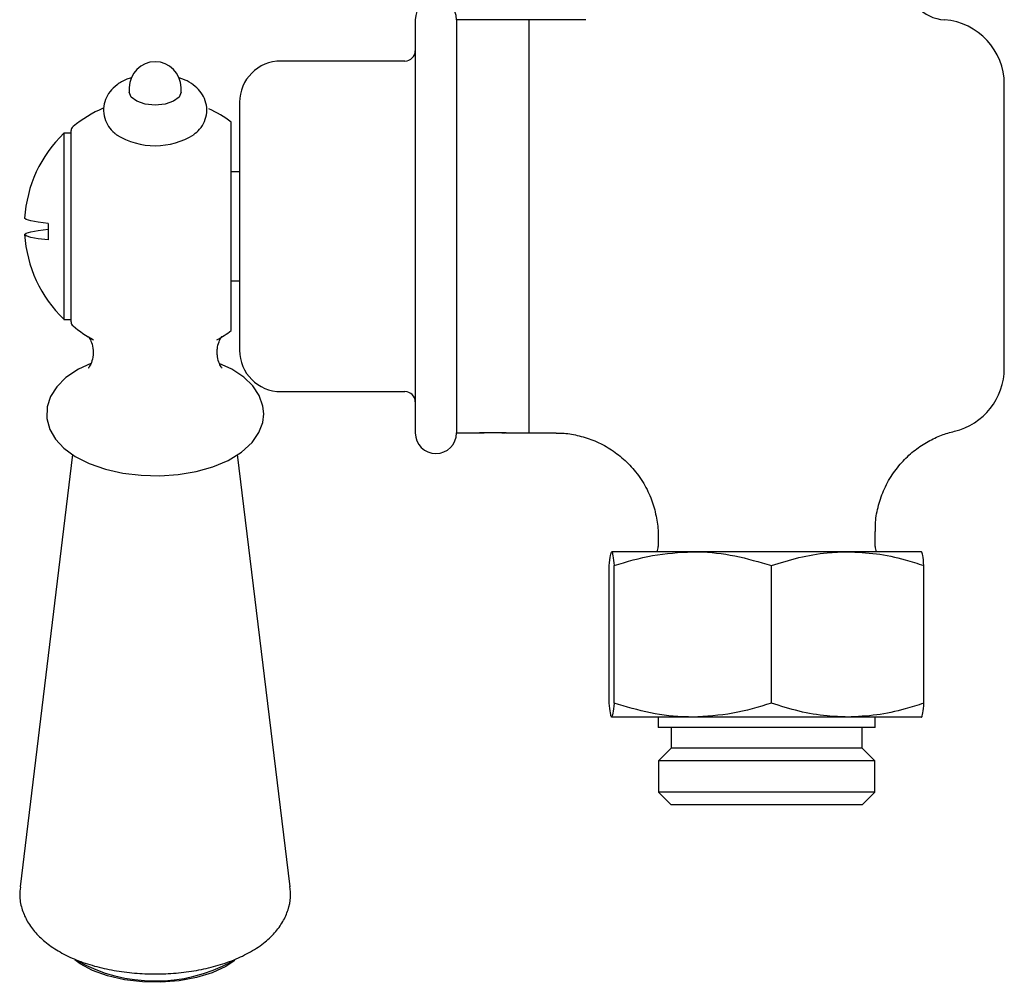
# Model space of a CAD drawing. Units: millimetres. Extents: x -741 to 1001, y -432 to 1524.
# Drawn here: x 818 to 913, y -432 to -339 of the extents above; entities that cross this region are included whole.
import ezdxf

# ---------------------------------------------------------------- set-up
doc = ezdxf.new("R2010")
doc.units = ezdxf.units.MM

msp = doc.modelspace()

# ---------------------------------------------------------------- linework, layer by layer
at = {"color": 7, "linetype": 'Continuous', "lineweight": 25}
for p, q in [((856.266, -338.67), (856.266, -358.67)), ((867.266, -338.67), (860.266, -338.67)), ((860.266, -338.67), (860.266, -358.67)), ((872.766, -338.67), (867.266, -338.67)), ((867.266, -338.67), (867.266, -358.67)), ((867.266, -338.67), (867.266, -378.67)), ((855.266, -342.67), (843.266, -342.67)), ((828.596, -345.247), (828.596, -345.68)), ((833.596, -345.68), (833.596, -345.247)), ((913.266, -372.411), (913.266, -344.93)), ((839.266, -346.67), (839.266, -358.67)), ((838.466, -368.766), (838.466, -348.574)), ((822.966, -349.666), (822.266, -349.666)), ((822.266, -349.666), (822.266, -367.675)), ((822.966, -367.932), (822.966, -349.408)), ((839.266, -353.399), (838.466, -353.385)), ((820.756, -358.395), (820.756, -359.991)), ((839.266, -358.67), (839.266, -370.67)), ((856.266, -358.67), (856.266, -378.67)), ((860.266, -358.67), (860.266, -378.67)), ((867.266, -358.67), (867.266, -378.67)), ((838.466, -363.955), (839.266, -363.941)), ((822.266, -367.675), (822.966, -367.675)), ((843.266, -374.67), (855.266, -374.67)), ((860.266, -378.67), (862.466, -378.67)), ((863.766, -378.67), (862.466, -378.67)), ((865.066, -378.67), (863.766, -378.67)), ((865.066, -378.67), (867.266, -378.67)), ((867.266, -378.67), (869.887, -378.67)), ((823.111, -380.772), (818.024, -422.612)), ((844.167, -422.612), (839.079, -380.766)), ((879.766, -388.587), (879.766, -389.67)), ((900.766, -389.67), (900.766, -388.227)), ((883.111, -390.17), (875.271, -390.17)), ((898.105, -390.17), (883.111, -390.17)), ((905.26, -390.17), (898.105, -390.17)), ((875.043, -404.83), (875.043, -391.51)), ((875.499, -404.83), (875.499, -391.51)), ((890.722, -404.83), (890.722, -391.51)), ((905.489, -404.83), (905.489, -391.51)), ((883.111, -406.17), (875.271, -406.17)), ((879.766, -406.17), (879.766, -407.17)), ((898.105, -406.17), (883.111, -406.17)), ((905.26, -406.17), (898.105, -406.17)), ((900.766, -407.17), (900.766, -406.17)), ((900.766, -407.17), (879.766, -407.17)), ((881.016, -407.17), (881.016, -409.17)), ((899.516, -409.17), (899.516, -407.17)), ((881.016, -409.17), (879.788, -410.398)), ((899.516, -409.17), (881.016, -409.17)), ((900.743, -410.398), (899.516, -409.17)), ((879.788, -410.398), (879.788, -413.443)), ((900.743, -410.398), (879.788, -410.398)), ((900.743, -413.443), (900.743, -410.398)), ((879.788, -413.443), (881.016, -414.67)), ((900.743, -413.443), (879.788, -413.443)), ((899.516, -414.67), (900.743, -413.443)), ((899.516, -414.67), (881.016, -414.67))]:
    msp.add_line(p, q, dxfattribs=at)
at = {"color": 7, "linetype": 'Continuous', "lineweight": 25, "flags": 128}
for points in [[(833.596, -345.68), (833.405, -346.158), (832.863, -346.564), (832.052, -346.835), (831.096, -346.93), (830.139, -346.835), (829.328, -346.564), (828.786, -346.158), (828.596, -345.68)], [(820.756, -358.395), (819.77, -358.275), (819.049, -358.146), (818.609, -358.011), (818.461, -357.872), (818.461, -357.868)], [(820.756, -359.991), (819.77, -359.871), (819.049, -359.742), (818.609, -359.607), (818.461, -359.468), (818.609, -359.329), (819.049, -359.194), (819.77, -359.065), (820.756, -358.946)], [(824.881, -371.941), (823.69, -372.488), (822.463, -373.312), (821.578, -374.197), (820.976, -375.152), (820.654, -376.155), (820.624, -377.276), (820.905, -378.324), (821.456, -379.28), (822.273, -380.16), (823.368, -380.959), (824.725, -381.645), (826.278, -382.183), (827.966, -382.559), (829.737, -382.769), (831.544, -382.812), (833.337, -382.686), (835.067, -382.395), (836.688, -381.941), (838.16, -381.326), (839.442, -380.545), (840.486, -379.589), (841.135, -378.644), (841.503, -377.648), (841.596, -376.817), (841.596, -376.817), (841.524, -376.086), (841.172, -375.062), (840.556, -374.126), (839.67, -373.265), (838.505, -372.491), (837.304, -371.937)], [(838.815, -429.725), (837.922, -430.321), (836.611, -430.929), (835.088, -431.397), (833.411, -431.708), (831.646, -431.849), (829.859, -431.815), (828.12, -431.608), (826.496, -431.234), (825.048, -430.71), (823.832, -430.055), (823.32, -429.68)]]:
    msp.add_lwpolyline(points, dxfattribs=at)
at = {"color": 7, "linetype": 'Continuous', "lineweight": 25}
for centre, radius, start, end in [((907.766, -334.698), 4, 180.02729, 265.94244), ((858.266, -338.67), 2, 0, 180), ((907.006, -344.93), 6.259, 0, 85.6822), ((855.266, -341.67), 1, 270, 0), ((831.096, -345.247), 2.5, 90, 180), ((831.096, -345.247), 2.5, 0, 90), ((843.266, -346.67), 4, 90, 180), ((831.096, -358.67), 12.5, 113.8044, 129.48182), ((831.096, -358.67), 12.5, 53.87137, 65.45701), ((830.936, -358.67), 12.5, 133.91576, 176.32088), ((823.466, -349.408), 0.5, 129.48182, 180), ((831.093, -343.748), 7.12, 238.24532, 302.05009), ((830.936, -358.67), 12.5, 183.67912, 226.08424), ((823.466, -367.932), 0.5, 180, 230.51818), ((831.096, -358.67), 12.5, 230.51818, 241.50139), ((831.096, -358.67), 12.5, 298.49861, 306.12863), ((843.266, -370.67), 4, 180, 270), ((907.006, -372.411), 6.259, 283.21705, 0), ((855.266, -375.67), 1, 0, 90), ((858.266, -378.67), 2, 180, 0), ((878.766, -389.67), 1, 330, 0), ((901.766, -389.67), 1, 180, 210), ((831.106, -416.152), 15.569, 241.04899, 298.33109)]:
    msp.add_arc(centre, radius, start, end, dxfattribs=at)
for points, knots in [([(828.794, -344.298), (828.644, -344.341), (828.126, -344.489), (827.417, -344.924), (826.705, -345.586), (826.244, -346.383), (826.046, -347.287), (826.158, -348.205), (826.556, -349.01), (826.987, -349.541), (827.312, -349.756), (827.398, -349.813)], [0, 0, 0, 0, 0.06061, 0.210182, 0.342721, 0.466509, 0.587818, 0.717601, 0.837685, 0.957125, 1, 1, 1, 1]), ([(834.832, -349.788), (835.03, -349.627), (835.458, -349.277), (835.902, -348.541), (836.079, -347.874), (836.109, -347.192), (835.995, -346.511), (835.583, -345.725), (834.973, -345.082), (834.237, -344.582), (833.644, -344.372), (833.36, -344.272)], [0, 0, 0, 0, 0.106514, 0.23093, 0.352228, 0.38645, 0.510983, 0.630493, 0.750522, 0.880616, 1, 1, 1, 1]), ([(824.619, -369.322), (824.631, -369.333), (824.658, -369.357), (824.907, -369.759), (825.11, -370.47), (825.098, -371.335), (824.885, -372.015), (824.649, -372.38), (824.63, -372.396), (824.622, -372.403)], [0, 0, 0, 0, 0.11348, 0.256946, 0.417077, 0.598287, 0.758734, 0.895034, 1, 1, 1, 1]), ([(837.57, -372.404), (837.56, -372.395), (837.537, -372.374), (837.29, -371.982), (837.126, -371.414), (837.083, -370.838), (837.134, -370.261), (837.313, -369.699), (837.546, -369.345), (837.561, -369.332), (837.568, -369.326)], [0, 0, 0, 0, 0.110055, 0.253219, 0.412862, 0.500029, 0.602837, 0.762725, 0.898544, 1, 1, 1, 1]), ([(862.516, -378.67), (862.529, -378.669), (862.557, -378.668), (862.772, -378.655), (863.089, -378.642), (863.485, -378.632), (863.912, -378.63), (864.321, -378.638), (864.671, -378.651), (864.909, -378.664), (865.023, -378.671), (865.005, -378.67), (865, -378.669)], [0, 0, 0, 0, 0.107228, 0.214451, 0.321805, 0.429246, 0.536543, 0.643692, 0.750917, 0.858326, 0.965738, 1, 1, 1, 1]), ([(869.887, -378.698), (870.086, -378.693), (870.776, -378.677), (871.984, -378.888), (873.485, -379.337), (874.948, -380.065), (876.299, -381.037), (877.518, -382.27), (878.513, -383.716), (879.236, -385.3), (879.632, -386.883), (879.791, -387.984), (879.76, -388.54), (879.757, -388.584)], [0, 0, 0, 0, 0.038373, 0.133678, 0.235789, 0.341235, 0.448577, 0.556929, 0.675517, 0.786941, 0.892003, 0.991539, 1, 1, 1, 1]), ([(900.799, -388.227), (900.791, -387.994), (900.764, -387.204), (901.011, -385.864), (901.542, -384.232), (902.364, -382.715), (903.411, -381.388), (904.591, -380.312), (905.853, -379.481), (907.136, -378.868), (908.018, -378.623), (908.44, -378.506)], [0, 0, 0, 0, 0.052215, 0.17746, 0.303517, 0.437136, 0.562936, 0.68188, 0.794647, 0.901461, 1, 1, 1, 1]), ([(875.043, -391.51), (875.08, -391.136), (875.154, -390.38), (875.232, -390.24), (875.271, -390.17)], [0, 0, 0, 0, 0.495458, 1, 1, 1, 1]), ([(875.271, -390.17), (875.276, -390.172), (875.317, -390.184), (875.394, -390.477), (875.464, -391.163), (875.499, -391.51)], [0, 0, 0, 0, 0.070104, 0.530791, 1, 1, 1, 1]), ([(875.499, -391.51), (876.735, -391.136), (879.23, -390.38), (881.809, -390.24), (883.111, -390.17)], [0, 0, 0, 0, 0.495458, 1, 1, 1, 1]), ([(883.111, -390.17), (883.291, -390.172), (884.657, -390.184), (887.233, -390.477), (889.552, -391.163), (890.722, -391.51)], [0, 0, 0, 0, 0.070104, 0.530791, 1, 1, 1, 1]), ([(890.722, -391.51), (891.606, -391.235), (893.383, -390.682), (895.861, -390.242), (897.445, -390.191), (898.105, -390.17)], [0, 0, 0, 0, 0.366205, 0.735556, 1, 1, 1, 1]), ([(898.105, -390.17), (899.033, -390.211), (900.901, -390.293), (903.366, -390.833), (904.881, -391.316), (905.489, -391.51)], [0, 0, 0, 0, 0.371316, 0.747744, 1, 1, 1, 1]), ([(905.489, -391.51), (905.452, -391.136), (905.377, -390.38), (905.299, -390.24), (905.26, -390.17)], [0, 0, 0, 0, 0.495458, 1, 1, 1, 1]), ([(875.271, -406.17), (875.265, -406.169), (875.224, -406.157), (875.147, -405.864), (875.078, -405.177), (875.043, -404.83)], [0, 0, 0, 0, 0.070104, 0.530791, 1, 1, 1, 1]), ([(875.499, -404.83), (875.462, -405.205), (875.387, -405.961), (875.31, -406.1), (875.271, -406.17)], [0, 0, 0, 0, 0.495458, 1, 1, 1, 1]), ([(883.111, -406.17), (882.93, -406.169), (881.564, -406.157), (878.988, -405.864), (876.669, -405.177), (875.499, -404.83)], [0, 0, 0, 0, 0.070104, 0.530791, 1, 1, 1, 1]), ([(890.722, -404.83), (889.486, -405.205), (886.991, -405.961), (884.412, -406.1), (883.111, -406.17)], [0, 0, 0, 0, 0.495458, 1, 1, 1, 1]), ([(898.105, -406.17), (897.445, -406.149), (895.87, -406.099), (893.391, -405.661), (891.615, -405.108), (890.722, -404.83)], [0, 0, 0, 0, 0.264443, 0.630356, 1, 1, 1, 1]), ([(905.489, -404.83), (904.881, -405.024), (903.377, -405.504), (900.914, -406.045), (899.045, -406.128), (898.105, -406.17)], [0, 0, 0, 0, 0.252256, 0.623848, 1, 1, 1, 1]), ([(905.26, -406.17), (905.266, -406.169), (905.307, -406.157), (905.384, -405.864), (905.454, -405.177), (905.489, -404.83)], [0, 0, 0, 0, 0.070104, 0.530791, 1, 1, 1, 1]), ([(818.061, -422.653), (818.026, -422.911), (817.936, -423.593), (818.153, -424.697), (818.639, -425.88), (819.4, -426.964), (820.416, -427.954), (821.699, -428.845), (823.234, -429.613), (824.974, -430.231), (826.859, -430.682), (828.834, -430.961), (830.854, -431.068), (832.877, -431.002), (834.861, -430.765), (836.765, -430.357), (838.552, -429.778), (840.187, -429.023), (841.574, -428.12), (842.673, -427.101), (843.476, -426.012), (843.993, -424.85), (844.246, -423.683), (844.172, -422.925), (844.138, -422.573)], [0, 0, 0, 0, 0.02557, 0.067335, 0.108603, 0.150972, 0.195825, 0.243631, 0.293527, 0.343924, 0.393945, 0.443545, 0.492878, 0.542141, 0.591516, 0.64118, 0.69138, 0.742375, 0.794332, 0.840767, 0.884339, 0.925489, 0.965333, 1, 1, 1, 1])]:
    msp.add_open_spline(points, degree=3, knots=knots, dxfattribs=at)

doc.saveas('drawing.dxf')
